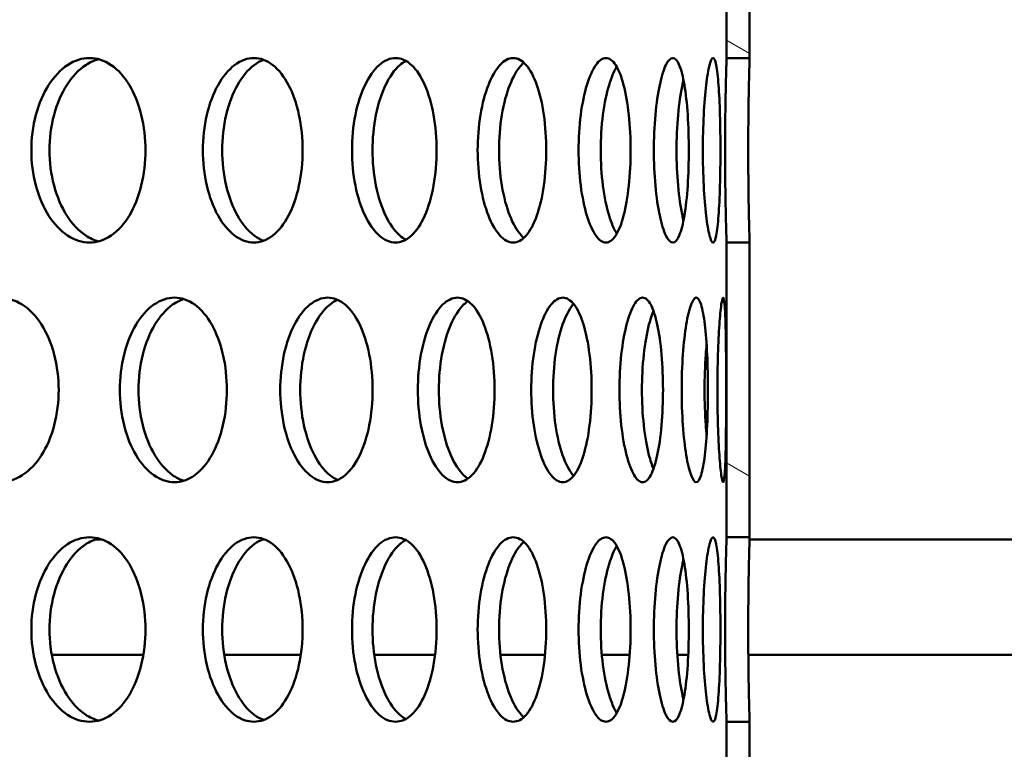
# Model space of a CAD drawing. Units: millimetres. Extents: x 0 to 15203, y -319 to 4205.
# Drawn here: x 1415 to 1458, y 2966 to 2997 of the extents above; entities that cross this region are included whole.
import ezdxf

# ---------------------------------------------------------------- set-up
doc = ezdxf.new("R2010")
doc.units = ezdxf.units.MM
doc.header["$LTSCALE"] = 5
doc.layers.add('Schraffur (ISO)', color=7, linetype='Continuous', lineweight=18)
doc.layers.add('Sichtbar (ISO)', color=7, linetype='Continuous', lineweight=50)
pattern_1 = [(150.00025, (0, 0), (-7.93744, -13.74819), [])]

msp = doc.modelspace()

# ---------------------------------------------------------------- hatches: boundary and pattern name
at = {"layer": 'Schraffur (ISO)'}
h = msp.add_hatch(dxfattribs=at)
h.set_pattern_fill('ANSI31', color=256, scale=127, angle=105.0002, style=0)
h.set_pattern_definition(pattern_1)
h.paths.add_polyline_path([(1447.125, 2995.476), (1447.125, 3008.256), (1446.125, 3008.256), (1446.125, 2995.476)])
h = msp.add_hatch(dxfattribs=at)
h.set_pattern_fill('ANSI31', color=256, scale=127, angle=105.0002, style=0)
h.set_pattern_definition(pattern_1)
h.paths.add_polyline_path([(1447.125, 2974.696), (1447.125, 2987.476), (1446.125, 2987.476), (1446.125, 2974.696)])
h = msp.add_hatch(dxfattribs=at)
h.set_pattern_fill('ANSI33', color=256, scale=635, style=0)
h.set_pattern_definition([(45, (0, 0), (-112.253, 112.253), []), (45, (112.25, 0), (-112.253, 112.253), [79.375, -39.6875])])
edge = h.paths.add_edge_path()
edge.add_ellipse((809.625, 2508.382), major_axis=(-10.607, -10.607), ratio=1, start_angle=270, end_angle=315)
edge.add_line((794.625, 2508.382), (794.625, 2424.596))
edge.add_line((794.625, 2424.596), (1839.625, 2424.596))
edge.add_line((1839.625, 2424.596), (1839.625, 2508.382))
edge.add_ellipse((1824.625, 2508.382), major_axis=(0, 15), ratio=1, start_angle=270, end_angle=315)
edge.add_line((1835.232, 2518.989), (1826.942, 2527.278))
edge.add_ellipse((1837.549, 2537.885), major_axis=(-10.607, 10.607), ratio=1, start_angle=46.0512, end_angle=90, ccw=False)
edge.add_line((1822.551, 2537.61), (1814.809, 2959.597))
edge.add_line((1814.809, 2959.597), (1804.625, 2969.596))
edge.add_line((1804.625, 2969.596), (1729.625, 2969.596))
edge.add_line((1729.625, 2969.596), (1707.125, 2969.596))
edge.add_line((1707.125, 2969.596), (1697.564, 2544.146))
edge.add_ellipse((1677.57, 2544.596), major_axis=(19.995, -0.449), ratio=1, start_angle=271.2873, end_angle=360, ccw=False)
edge.add_line((1677.57, 2524.596), (956.681, 2524.596))
edge.add_ellipse((956.681, 2544.596), major_axis=(-20, 0), ratio=1, start_angle=1.2873, end_angle=90, ccw=False)
edge.add_line((936.686, 2544.146), (927.125, 2969.596))
edge.add_line((927.125, 2969.596), (904.625, 2969.596))
edge.add_line((904.625, 2969.596), (829.625, 2969.596))
edge.add_line((829.625, 2969.596), (819.442, 2959.597))
edge.add_line((819.442, 2959.597), (811.699, 2537.61))
edge.add_ellipse((796.701, 2537.885), major_axis=(-0.275, -14.997), ratio=1, start_angle=46.0512, end_angle=90, ccw=False)
edge.add_line((807.308, 2527.278), (799.019, 2518.989))
h = msp.add_hatch(dxfattribs=at)
h.set_pattern_fill('ANSI31', color=256, scale=127, angle=105.0002, style=0)
h.set_pattern_definition(pattern_1)
h.paths.add_polyline_path([(1447.125, 2953.916), (1447.125, 2966.696), (1446.125, 2966.696), (1446.125, 2953.916)])

# ---------------------------------------------------------------- linework, layer by layer
at = {"layer": 'Sichtbar (ISO)'}
for p, q in [((1446.125, 3008.256), (1446.125, 2995.476)), ((1447.125, 2995.476), (1447.125, 3008.256)), ((1446.125, 2995.476), (1447.125, 2995.476)), ((1447.125, 2987.476), (1446.125, 2987.476)), ((1446.125, 2987.476), (1446.125, 2974.696)), ((1447.125, 2974.696), (1447.125, 2987.476)), ((1446.125, 2974.696), (1447.125, 2974.696)), ((1419.073, 2974.596), (1418.76, 2974.596)), ((1426.125, 2974.596), (1426.005, 2974.596)), ((1462.125, 2974.596), (1447.122, 2974.596)), ((1420.858, 2969.596), (1416.89, 2969.596)), ((1416.89, 2969.596), (1420.858, 2969.596)), ((1427.678, 2969.596), (1424.361, 2969.596)), ((1424.361, 2969.596), (1427.678, 2969.596)), ((1433.496, 2969.596), (1430.861, 2969.596)), ((1430.861, 2969.596), (1433.496, 2969.596)), ((1438.261, 2969.596), (1436.331, 2969.596)), ((1436.331, 2969.596), (1438.261, 2969.596)), ((1441.928, 2969.596), (1440.721, 2969.596)), ((1440.721, 2969.596), (1441.928, 2969.596)), ((1444.465, 2969.596), (1443.992, 2969.596)), ((1443.992, 2969.596), (1444.465, 2969.596)), ((1687.13, 2969.596), (1447.068, 2969.596)), ((1447.068, 2969.596), (1687.13, 2969.596)), ((1447.125, 2966.696), (1446.125, 2966.696)), ((1446.125, 2966.696), (1446.125, 2953.916)), ((1447.125, 2953.916), (1447.125, 2966.696))]:
    msp.add_line(p, q, dxfattribs=at)
for points, knots in [([(1416.005, 2991.476), (1416.005, 2991.978), (1416.069, 2992.514), (1416.331, 2993.499), (1416.528, 2993.949), (1416.979, 2994.659), (1417.263, 2994.967), (1417.882, 2995.375), (1418.215, 2995.476), (1418.836, 2995.476), (1419.165, 2995.375), (1419.765, 2994.967), (1420.037, 2994.659), (1420.463, 2993.949), (1420.647, 2993.499), (1420.89, 2992.514), (1420.95, 2991.978), (1420.95, 2990.973), (1420.89, 2990.438), (1420.647, 2989.452), (1420.463, 2989.002), (1420.037, 2988.292), (1419.765, 2987.984), (1419.165, 2987.576), (1418.836, 2987.476), (1418.215, 2987.476), (1417.882, 2987.576), (1417.263, 2987.984), (1416.979, 2988.292), (1416.528, 2989.002), (1416.331, 2989.452), (1416.069, 2990.438), (1416.005, 2990.973), (1416.005, 2991.476)], [0, 0, 0, 0, 0.150685, 0.150685, 0.30137, 0.30137, 0.452055, 0.452055, 0.60274, 0.60274, 0.753425, 0.753425, 0.90411, 0.90411, 1.054795, 1.054795, 1.20548, 1.20548, 1.356165, 1.356165, 1.50685, 1.50685, 1.657535, 1.657535, 1.80822, 1.80822, 1.958905, 1.958905, 2.109591, 2.109591, 2.260276, 2.260276, 2.410961, 2.410961, 2.410961, 2.410961]), ([(1418.918, 2995.424), (1418.729, 2995.375), (1418.54, 2995.291), (1418.05, 2994.967), (1417.765, 2994.659), (1417.314, 2993.949), (1417.117, 2993.499), (1416.856, 2992.514), (1416.791, 2991.978), (1416.791, 2991.476)], [1.8706051, 1.8706051, 1.8706051, 1.8706051, 1.9589034, 1.9589034, 2.1095883, 2.1095883, 2.2602732, 2.2602732, 2.410958, 2.410958, 2.410958, 2.410958]), ([(1423.432, 2991.476), (1423.432, 2991.978), (1423.489, 2992.514), (1423.72, 2993.499), (1423.893, 2993.949), (1424.29, 2994.659), (1424.54, 2994.967), (1425.083, 2995.375), (1425.375, 2995.476), (1425.918, 2995.476), (1426.205, 2995.375), (1426.728, 2994.967), (1426.964, 2994.659), (1427.335, 2993.949), (1427.495, 2993.499), (1427.706, 2992.514), (1427.757, 2991.978), (1427.757, 2990.973), (1427.706, 2990.438), (1427.495, 2989.452), (1427.335, 2989.002), (1426.964, 2988.292), (1426.728, 2987.984), (1426.205, 2987.576), (1425.918, 2987.476), (1425.375, 2987.476), (1425.083, 2987.576), (1424.54, 2987.984), (1424.29, 2988.292), (1423.893, 2989.002), (1423.72, 2989.452), (1423.489, 2990.438), (1423.432, 2990.973), (1423.432, 2991.476)], [0, 0, 0, 0, 0.150685, 0.150685, 0.30137, 0.30137, 0.452055, 0.452055, 0.60274, 0.60274, 0.753425, 0.753425, 0.90411, 0.90411, 1.054795, 1.054795, 1.20548, 1.20548, 1.356165, 1.356165, 1.50685, 1.50685, 1.657535, 1.657535, 1.80822, 1.80822, 1.958905, 1.958905, 2.109591, 2.109591, 2.260276, 2.260276, 2.410961, 2.410961, 2.410961, 2.410961]), ([(1426.066, 2995.398), (1425.926, 2995.347), (1425.787, 2995.272), (1425.382, 2994.967), (1425.132, 2994.659), (1424.735, 2993.949), (1424.561, 2993.499), (1424.331, 2992.514), (1424.274, 2991.978), (1424.274, 2991.476)], [1.8844221, 1.8844221, 1.8844221, 1.8844221, 1.9589034, 1.9589034, 2.1095883, 2.1095883, 2.2602732, 2.2602732, 2.410958, 2.410958, 2.410958, 2.410958]), ([(1429.897, 2991.476), (1429.897, 2991.978), (1429.946, 2992.514), (1430.143, 2993.499), (1430.292, 2993.949), (1430.631, 2994.659), (1430.844, 2994.967), (1431.306, 2995.375), (1431.555, 2995.476), (1432.015, 2995.476), (1432.258, 2995.375), (1432.699, 2994.967), (1432.898, 2994.659), (1433.209, 2993.949), (1433.343, 2993.499), (1433.52, 2992.514), (1433.563, 2991.978), (1433.563, 2990.973), (1433.52, 2990.438), (1433.343, 2989.452), (1433.209, 2989.002), (1432.898, 2988.292), (1432.699, 2987.984), (1432.258, 2987.576), (1432.015, 2987.476), (1431.555, 2987.476), (1431.306, 2987.576), (1430.844, 2987.984), (1430.631, 2988.292), (1430.292, 2989.002), (1430.143, 2989.452), (1429.946, 2990.438), (1429.897, 2990.973), (1429.897, 2991.476)], [0, 0, 0, 0, 0.150685, 0.150685, 0.30137, 0.30137, 0.452055, 0.452055, 0.60274, 0.60274, 0.753425, 0.753425, 0.90411, 0.90411, 1.054795, 1.054795, 1.20548, 1.20548, 1.356165, 1.356165, 1.50685, 1.50685, 1.657535, 1.657535, 1.80822, 1.80822, 1.958905, 1.958905, 2.109591, 2.109591, 2.260276, 2.260276, 2.410961, 2.410961, 2.410961, 2.410961]), ([(1432.226, 2995.355), (1432.138, 2995.308), (1432.05, 2995.247), (1431.733, 2994.967), (1431.52, 2994.659), (1431.181, 2993.949), (1431.032, 2993.499), (1430.835, 2992.514), (1430.786, 2991.978), (1430.786, 2991.476)], [1.9031137, 1.9031137, 1.9031137, 1.9031137, 1.9589034, 1.9589034, 2.1095883, 2.1095883, 2.2602732, 2.2602732, 2.410958, 2.410958, 2.410958, 2.410958]), ([(1435.34, 2991.476), (1435.34, 2991.978), (1435.381, 2992.514), (1435.543, 2993.499), (1435.665, 2993.949), (1435.944, 2994.659), (1436.119, 2994.967), (1436.496, 2995.375), (1436.698, 2995.476), (1437.071, 2995.476), (1437.267, 2995.375), (1437.623, 2994.967), (1437.782, 2994.659), (1438.032, 2993.949), (1438.138, 2993.499), (1438.279, 2992.514), (1438.314, 2991.978), (1438.314, 2990.973), (1438.279, 2990.438), (1438.138, 2989.452), (1438.032, 2989.002), (1437.782, 2988.292), (1437.623, 2987.984), (1437.267, 2987.576), (1437.071, 2987.476), (1436.698, 2987.476), (1436.496, 2987.576), (1436.119, 2987.984), (1435.944, 2988.292), (1435.665, 2989.002), (1435.543, 2989.452), (1435.381, 2990.438), (1435.34, 2990.973), (1435.34, 2991.476)], [0, 0, 0, 0, 0.150685, 0.150685, 0.30137, 0.30137, 0.452055, 0.452055, 0.60274, 0.60274, 0.753425, 0.753425, 0.90411, 0.90411, 1.054795, 1.054795, 1.20548, 1.20548, 1.356165, 1.356165, 1.50685, 1.50685, 1.657535, 1.657535, 1.80822, 1.80822, 1.958905, 1.958905, 2.109591, 2.109591, 2.260276, 2.260276, 2.410961, 2.410961, 2.410961, 2.410961]), ([(1437.343, 2995.275), (1437.307, 2995.244), (1437.271, 2995.209), (1437.047, 2994.967), (1436.872, 2994.659), (1436.594, 2993.949), (1436.472, 2993.499), (1436.309, 2992.514), (1436.269, 2991.978), (1436.269, 2991.476)], [1.9305806, 1.9305806, 1.9305806, 1.9305806, 1.9589034, 1.9589034, 2.1095883, 2.1095883, 2.2602732, 2.2602732, 2.410958, 2.410958, 2.410958, 2.410958]), ([(1439.713, 2991.476), (1439.713, 2991.978), (1439.745, 2992.514), (1439.871, 2993.499), (1439.966, 2993.949), (1440.181, 2994.659), (1440.315, 2994.967), (1440.604, 2995.375), (1440.758, 2995.476), (1441.041, 2995.476), (1441.189, 2995.375), (1441.455, 2994.967), (1441.574, 2994.659), (1441.759, 2993.949), (1441.838, 2993.499), (1441.942, 2992.514), (1441.967, 2991.978), (1441.967, 2990.973), (1441.942, 2990.438), (1441.838, 2989.452), (1441.759, 2989.002), (1441.574, 2988.292), (1441.455, 2987.984), (1441.189, 2987.576), (1441.041, 2987.476), (1440.758, 2987.476), (1440.604, 2987.576), (1440.315, 2987.984), (1440.181, 2988.292), (1439.966, 2989.002), (1439.871, 2989.452), (1439.745, 2990.438), (1439.713, 2990.973), (1439.713, 2991.476)], [0, 0, 0, 0, 0.150685, 0.150685, 0.30137, 0.30137, 0.452055, 0.452055, 0.60274, 0.60274, 0.753425, 0.753425, 0.90411, 0.90411, 1.054795, 1.054795, 1.20548, 1.20548, 1.356165, 1.356165, 1.50685, 1.50685, 1.657535, 1.657535, 1.80822, 1.80822, 1.958905, 1.958905, 2.109591, 2.109591, 2.260276, 2.260276, 2.410961, 2.410961, 2.410961, 2.410961]), ([(1442.976, 2991.476), (1442.976, 2991.978), (1442.998, 2992.514), (1443.087, 2993.499), (1443.153, 2993.949), (1443.303, 2994.659), (1443.396, 2994.967), (1443.594, 2995.375), (1443.699, 2995.476), (1443.889, 2995.476), (1443.987, 2995.375), (1444.162, 2994.967), (1444.239, 2994.659), (1444.358, 2993.949), (1444.408, 2993.499), (1444.474, 2992.514), (1444.49, 2991.978), (1444.49, 2990.973), (1444.474, 2990.438), (1444.408, 2989.452), (1444.358, 2989.002), (1444.239, 2988.292), (1444.162, 2987.984), (1443.987, 2987.576), (1443.889, 2987.476), (1443.699, 2987.476), (1443.594, 2987.576), (1443.396, 2987.984), (1443.303, 2988.292), (1443.153, 2989.002), (1443.087, 2989.452), (1442.998, 2990.438), (1442.976, 2990.973), (1442.976, 2991.476)], [0, 0, 0, 0, 0.150685, 0.150685, 0.30137, 0.30137, 0.452055, 0.452055, 0.60274, 0.60274, 0.753425, 0.753425, 0.90411, 0.90411, 1.054795, 1.054795, 1.20548, 1.20548, 1.356165, 1.356165, 1.50685, 1.50685, 1.657535, 1.657535, 1.80822, 1.80822, 1.958905, 1.958905, 2.109591, 2.109591, 2.260276, 2.260276, 2.410961, 2.410961, 2.410961, 2.410961]), ([(1445.099, 2991.476), (1445.099, 2991.978), (1445.112, 2992.514), (1445.162, 2993.499), (1445.2, 2993.949), (1445.283, 2994.659), (1445.334, 2994.967), (1445.439, 2995.375), (1445.493, 2995.476), (1445.589, 2995.476), (1445.636, 2995.375), (1445.718, 2994.967), (1445.753, 2994.659), (1445.805, 2993.949), (1445.826, 2993.499), (1445.853, 2992.514), (1445.859, 2991.978), (1445.859, 2990.973), (1445.853, 2990.438), (1445.826, 2989.452), (1445.805, 2989.002), (1445.753, 2988.292), (1445.718, 2987.984), (1445.636, 2987.576), (1445.589, 2987.476), (1445.493, 2987.476), (1445.439, 2987.576), (1445.334, 2987.984), (1445.283, 2988.292), (1445.2, 2989.002), (1445.162, 2989.452), (1445.112, 2990.438), (1445.099, 2990.973), (1445.099, 2991.476)], [0, 0, 0, 0, 0.150685, 0.150685, 0.30137, 0.30137, 0.452055, 0.452055, 0.60274, 0.60274, 0.753425, 0.753425, 0.90411, 0.90411, 1.054795, 1.054795, 1.20548, 1.20548, 1.356165, 1.356165, 1.50685, 1.50685, 1.657535, 1.657535, 1.80822, 1.80822, 1.958905, 1.958905, 2.109591, 2.109591, 2.260276, 2.260276, 2.410961, 2.410961, 2.410961, 2.410961]), ([(1446.063, 2991.476), (1446.063, 2991.978), (1446.066, 2992.514), (1446.078, 2993.499), (1446.086, 2993.949), (1446.102, 2994.659), (1446.11, 2994.967), (1446.122, 2995.375), (1446.125, 2995.476), (1446.125, 2995.476)], [0, 0, 0, 0, 0.150685, 0.150685, 0.3013701, 0.3013701, 0.4520551, 0.4520551, 0.6027401, 0.6027401, 0.6027401, 0.6027401]), ([(1447.125, 2995.476), (1447.125, 2995.476), (1447.122, 2995.375), (1447.11, 2994.967), (1447.102, 2994.659), (1447.087, 2993.949), (1447.078, 2993.499), (1447.067, 2992.514), (1447.064, 2991.978), (1447.064, 2991.476)], [1.8082185, 1.8082185, 1.8082185, 1.8082185, 1.9589034, 1.9589034, 2.1095883, 2.1095883, 2.2602732, 2.2602732, 2.410958, 2.410958, 2.410958, 2.410958]), ([(1441.369, 2995.095), (1441.244, 2994.894), (1441.128, 2994.617), (1440.925, 2993.949), (1440.831, 2993.499), (1440.705, 2992.514), (1440.673, 2991.978), (1440.673, 2991.476)], [1.9766405, 1.9766405, 1.9766405, 1.9766405, 2.1095883, 2.1095883, 2.2602732, 2.2602732, 2.410958, 2.410958, 2.410958, 2.410958]), ([(1444.259, 2994.519), (1444.242, 2994.45), (1444.226, 2994.378), (1444.136, 2993.949), (1444.069, 2993.499), (1443.981, 2992.514), (1443.958, 2991.978), (1443.958, 2991.476)], [2.0781757, 2.0781757, 2.0781757, 2.0781757, 2.1095883, 2.1095883, 2.2602732, 2.2602732, 2.410958, 2.410958, 2.410958, 2.410958]), ([(1416.791, 2991.476), (1416.791, 2990.973), (1416.856, 2990.438), (1417.117, 2989.452), (1417.314, 2989.002), (1417.765, 2988.292), (1418.05, 2987.984), (1418.54, 2987.66), (1418.729, 2987.576), (1418.918, 2987.527)], [0, 0, 0, 0, 0.1506849, 0.1506849, 0.3013698, 0.3013698, 0.4520546, 0.4520546, 0.5403529, 0.5403529, 0.5403529, 0.5403529]), ([(1424.274, 2991.476), (1424.274, 2990.973), (1424.331, 2990.438), (1424.561, 2989.452), (1424.735, 2989.002), (1425.132, 2988.292), (1425.382, 2987.984), (1425.787, 2987.679), (1425.926, 2987.604), (1426.066, 2987.553)], [0, 0, 0, 0, 0.1506849, 0.1506849, 0.3013698, 0.3013698, 0.4520546, 0.4520546, 0.5265359, 0.5265359, 0.5265359, 0.5265359]), ([(1430.786, 2991.476), (1430.786, 2990.973), (1430.835, 2990.438), (1431.032, 2989.452), (1431.181, 2989.002), (1431.52, 2988.292), (1431.733, 2987.984), (1432.05, 2987.704), (1432.138, 2987.643), (1432.226, 2987.596)], [0, 0, 0, 0, 0.1506849, 0.1506849, 0.3013698, 0.3013698, 0.4520546, 0.4520546, 0.5078444, 0.5078444, 0.5078444, 0.5078444]), ([(1436.269, 2991.476), (1436.269, 2990.973), (1436.309, 2990.438), (1436.472, 2989.452), (1436.594, 2989.002), (1436.872, 2988.292), (1437.047, 2987.984), (1437.271, 2987.742), (1437.307, 2987.707), (1437.343, 2987.676)], [0, 0, 0, 0, 0.1506849, 0.1506849, 0.3013698, 0.3013698, 0.4520546, 0.4520546, 0.4803774, 0.4803774, 0.4803774, 0.4803774]), ([(1440.673, 2991.476), (1440.673, 2990.973), (1440.705, 2990.438), (1440.831, 2989.452), (1440.925, 2989.002), (1441.128, 2988.334), (1441.244, 2988.057), (1441.369, 2987.856)], [0, 0, 0, 0, 0.1506849, 0.1506849, 0.3013698, 0.3013698, 0.4343175, 0.4343175, 0.4343175, 0.4343175]), ([(1443.958, 2991.476), (1443.958, 2990.973), (1443.981, 2990.438), (1444.069, 2989.452), (1444.136, 2989.002), (1444.226, 2988.573), (1444.242, 2988.501), (1444.259, 2988.432)], [0, 0, 0, 0, 0.1506849, 0.1506849, 0.3013698, 0.3013698, 0.3327824, 0.3327824, 0.3327824, 0.3327824]), ([(1446.125, 2987.476), (1446.125, 2987.476), (1446.122, 2987.576), (1446.11, 2987.984), (1446.102, 2988.292), (1446.086, 2989.002), (1446.078, 2989.452), (1446.066, 2990.438), (1446.063, 2990.973), (1446.063, 2991.476)], [1.8082204, 1.8082204, 1.8082204, 1.8082204, 1.9589055, 1.9589055, 2.1095905, 2.1095905, 2.2602755, 2.2602755, 2.4109606, 2.4109606, 2.4109606, 2.4109606]), ([(1447.064, 2991.476), (1447.064, 2990.973), (1447.067, 2990.438), (1447.078, 2989.452), (1447.087, 2989.002), (1447.102, 2988.292), (1447.11, 2987.984), (1447.122, 2987.576), (1447.125, 2987.476), (1447.125, 2987.476)], [0, 0, 0, 0, 0.1506849, 0.1506849, 0.3013698, 0.3013698, 0.4520546, 0.4520546, 0.6027395, 0.6027395, 0.6027395, 0.6027395]), ([(1411.951, 2981.086), (1411.951, 2981.588), (1412.019, 2982.124), (1412.295, 2983.109), (1412.503, 2983.559), (1412.98, 2984.269), (1413.28, 2984.577), (1413.935, 2984.985), (1414.288, 2985.086), (1414.946, 2985.086), (1415.294, 2984.985), (1415.931, 2984.577), (1416.219, 2984.269), (1416.672, 2983.559), (1416.868, 2983.109), (1417.126, 2982.124), (1417.189, 2981.588), (1417.189, 2980.583), (1417.126, 2980.048), (1416.868, 2979.062), (1416.672, 2978.612), (1416.219, 2977.902), (1415.931, 2977.594), (1415.294, 2977.186), (1414.946, 2977.086), (1414.288, 2977.086), (1413.935, 2977.186), (1413.28, 2977.594), (1412.98, 2977.902), (1412.503, 2978.612), (1412.295, 2979.062), (1412.019, 2980.048), (1411.951, 2980.583), (1411.951, 2981.086)], [0, 0, 0, 0, 0.150685, 0.150685, 0.30137, 0.30137, 0.452055, 0.452055, 0.60274, 0.60274, 0.753425, 0.753425, 0.90411, 0.90411, 1.054795, 1.054795, 1.20548, 1.20548, 1.356165, 1.356165, 1.50685, 1.50685, 1.657535, 1.657535, 1.80822, 1.80822, 1.958905, 1.958905, 2.109591, 2.109591, 2.260276, 2.260276, 2.410961, 2.410961, 2.410961, 2.410961]), ([(1419.835, 2981.086), (1419.835, 2981.588), (1419.896, 2982.124), (1420.142, 2983.109), (1420.327, 2983.559), (1420.752, 2984.269), (1421.02, 2984.577), (1421.601, 2984.985), (1421.914, 2985.086), (1422.497, 2985.086), (1422.805, 2984.985), (1423.367, 2984.577), (1423.621, 2984.269), (1424.02, 2983.559), (1424.192, 2983.109), (1424.42, 2982.124), (1424.475, 2981.588), (1424.475, 2980.583), (1424.42, 2980.048), (1424.192, 2979.062), (1424.02, 2978.612), (1423.621, 2977.902), (1423.367, 2977.594), (1422.805, 2977.186), (1422.497, 2977.086), (1421.914, 2977.086), (1421.601, 2977.186), (1421.02, 2977.594), (1420.752, 2977.902), (1420.327, 2978.612), (1420.142, 2979.062), (1419.896, 2980.048), (1419.835, 2980.583), (1419.835, 2981.086)], [0, 0, 0, 0, 0.150685, 0.150685, 0.30137, 0.30137, 0.452055, 0.452055, 0.60274, 0.60274, 0.753425, 0.753425, 0.90411, 0.90411, 1.054795, 1.054795, 1.20548, 1.20548, 1.356165, 1.356165, 1.50685, 1.50685, 1.657535, 1.657535, 1.80822, 1.80822, 1.958905, 1.958905, 2.109591, 2.109591, 2.260276, 2.260276, 2.410961, 2.410961, 2.410961, 2.410961]), ([(1422.611, 2985.022), (1422.447, 2984.972), (1422.283, 2984.892), (1421.834, 2984.577), (1421.567, 2984.269), (1421.142, 2983.559), (1420.957, 2983.109), (1420.71, 2982.124), (1420.65, 2981.588), (1420.65, 2981.086)], [1.8770502, 1.8770502, 1.8770502, 1.8770502, 1.9589034, 1.9589034, 2.1095883, 2.1095883, 2.2602732, 2.2602732, 2.410958, 2.410958, 2.410958, 2.410958]), ([(1426.789, 2981.086), (1426.789, 2981.588), (1426.842, 2982.124), (1427.056, 2983.109), (1427.217, 2983.559), (1427.586, 2984.269), (1427.818, 2984.577), (1428.321, 2984.985), (1428.591, 2985.086), (1429.094, 2985.086), (1429.359, 2984.985), (1429.841, 2984.577), (1430.059, 2984.269), (1430.401, 2983.559), (1430.547, 2983.109), (1430.741, 2982.124), (1430.789, 2981.588), (1430.789, 2980.583), (1430.741, 2980.048), (1430.547, 2979.062), (1430.401, 2978.612), (1430.059, 2977.902), (1429.841, 2977.594), (1429.359, 2977.186), (1429.094, 2977.086), (1428.591, 2977.086), (1428.321, 2977.186), (1427.818, 2977.594), (1427.586, 2977.902), (1427.217, 2978.612), (1427.056, 2979.062), (1426.842, 2980.048), (1426.789, 2980.583), (1426.789, 2981.086)], [0, 0, 0, 0, 0.150685, 0.150685, 0.30137, 0.30137, 0.452055, 0.452055, 0.60274, 0.60274, 0.753425, 0.753425, 0.90411, 0.90411, 1.054795, 1.054795, 1.20548, 1.20548, 1.356165, 1.356165, 1.50685, 1.50685, 1.657535, 1.657535, 1.80822, 1.80822, 1.958905, 1.958905, 2.109591, 2.109591, 2.260276, 2.260276, 2.410961, 2.410961, 2.410961, 2.410961]), ([(1429.273, 2984.99), (1429.159, 2984.94), (1429.045, 2984.87), (1428.684, 2984.577), (1428.452, 2984.269), (1428.083, 2983.559), (1427.922, 2983.109), (1427.708, 2982.124), (1427.655, 2981.588), (1427.655, 2981.086)], [1.892985, 1.892985, 1.892985, 1.892985, 1.9589034, 1.9589034, 2.1095883, 2.1095883, 2.2602732, 2.2602732, 2.410958, 2.410958, 2.410958, 2.410958]), ([(1432.75, 2981.086), (1432.75, 2981.588), (1432.794, 2982.124), (1432.974, 2983.109), (1433.11, 2983.559), (1433.419, 2984.269), (1433.613, 2984.577), (1434.034, 2984.985), (1434.259, 2985.086), (1434.676, 2985.086), (1434.896, 2984.985), (1435.295, 2984.577), (1435.474, 2984.269), (1435.755, 2983.559), (1435.875, 2983.109), (1436.034, 2982.124), (1436.073, 2981.588), (1436.073, 2980.583), (1436.034, 2980.048), (1435.875, 2979.062), (1435.755, 2978.612), (1435.474, 2977.902), (1435.295, 2977.594), (1434.896, 2977.186), (1434.676, 2977.086), (1434.259, 2977.086), (1434.034, 2977.186), (1433.613, 2977.594), (1433.419, 2977.902), (1433.11, 2978.612), (1432.974, 2979.062), (1432.794, 2980.048), (1432.75, 2980.583), (1432.75, 2981.086)], [0, 0, 0, 0, 0.150685, 0.150685, 0.30137, 0.30137, 0.452055, 0.452055, 0.60274, 0.60274, 0.753425, 0.753425, 0.90411, 0.90411, 1.054795, 1.054795, 1.20548, 1.20548, 1.356165, 1.356165, 1.50685, 1.50685, 1.657535, 1.657535, 1.80822, 1.80822, 1.958905, 1.958905, 2.109591, 2.109591, 2.260276, 2.260276, 2.410961, 2.410961, 2.410961, 2.410961]), ([(1434.918, 2984.932), (1434.856, 2984.89), (1434.794, 2984.84), (1434.523, 2984.577), (1434.329, 2984.269), (1434.02, 2983.559), (1433.884, 2983.109), (1433.704, 2982.124), (1433.66, 2981.588), (1433.66, 2981.086)], [1.9153609, 1.9153609, 1.9153609, 1.9153609, 1.9589034, 1.9589034, 2.1095883, 2.1095883, 2.2602732, 2.2602732, 2.410958, 2.410958, 2.410958, 2.410958]), ([(1437.663, 2981.086), (1437.663, 2981.588), (1437.699, 2982.124), (1437.844, 2983.109), (1437.952, 2983.559), (1438.199, 2984.269), (1438.354, 2984.577), (1438.688, 2984.985), (1438.866, 2985.086), (1439.195, 2985.086), (1439.367, 2984.985), (1439.678, 2984.577), (1439.817, 2984.269), (1440.035, 2983.559), (1440.128, 2983.109), (1440.25, 2982.124), (1440.28, 2981.588), (1440.28, 2980.583), (1440.25, 2980.048), (1440.128, 2979.062), (1440.035, 2978.612), (1439.817, 2977.902), (1439.678, 2977.594), (1439.367, 2977.186), (1439.195, 2977.086), (1438.866, 2977.086), (1438.688, 2977.186), (1438.354, 2977.594), (1438.199, 2977.902), (1437.952, 2978.612), (1437.844, 2979.062), (1437.699, 2980.048), (1437.663, 2980.583), (1437.663, 2981.086)], [0, 0, 0, 0, 0.150685, 0.150685, 0.30137, 0.30137, 0.452055, 0.452055, 0.60274, 0.60274, 0.753425, 0.753425, 0.90411, 0.90411, 1.054795, 1.054795, 1.20548, 1.20548, 1.356165, 1.356165, 1.50685, 1.50685, 1.657535, 1.657535, 1.80822, 1.80822, 1.958905, 1.958905, 2.109591, 2.109591, 2.260276, 2.260276, 2.410961, 2.410961, 2.410961, 2.410961]), ([(1441.486, 2981.086), (1441.486, 2981.588), (1441.512, 2982.124), (1441.62, 2983.109), (1441.701, 2983.559), (1441.883, 2984.269), (1441.997, 2984.577), (1442.241, 2984.985), (1442.37, 2985.086), (1442.607, 2985.086), (1442.73, 2984.985), (1442.951, 2984.577), (1443.049, 2984.269), (1443.202, 2983.559), (1443.266, 2983.109), (1443.351, 2982.124), (1443.372, 2981.588), (1443.372, 2980.583), (1443.351, 2980.048), (1443.266, 2979.062), (1443.202, 2978.612), (1443.049, 2977.902), (1442.951, 2977.594), (1442.73, 2977.186), (1442.607, 2977.086), (1442.37, 2977.086), (1442.241, 2977.186), (1441.997, 2977.594), (1441.883, 2977.902), (1441.701, 2978.612), (1441.62, 2979.062), (1441.512, 2980.048), (1441.486, 2980.583), (1441.486, 2981.086)], [0, 0, 0, 0, 0.150685, 0.150685, 0.30137, 0.30137, 0.452055, 0.452055, 0.60274, 0.60274, 0.753425, 0.753425, 0.90411, 0.90411, 1.054795, 1.054795, 1.20548, 1.20548, 1.356165, 1.356165, 1.50685, 1.50685, 1.657535, 1.657535, 1.80822, 1.80822, 1.958905, 1.958905, 2.109591, 2.109591, 2.260276, 2.260276, 2.410961, 2.410961, 2.410961, 2.410961]), ([(1444.181, 2981.086), (1444.181, 2981.588), (1444.199, 2982.124), (1444.269, 2983.109), (1444.321, 2983.559), (1444.437, 2984.269), (1444.509, 2984.577), (1444.661, 2984.985), (1444.741, 2985.086), (1444.884, 2985.086), (1444.957, 2984.985), (1445.085, 2984.577), (1445.141, 2984.269), (1445.227, 2983.559), (1445.262, 2983.109), (1445.309, 2982.124), (1445.32, 2981.588), (1445.32, 2980.583), (1445.309, 2980.048), (1445.262, 2979.062), (1445.227, 2978.612), (1445.141, 2977.902), (1445.085, 2977.594), (1444.957, 2977.186), (1444.884, 2977.086), (1444.741, 2977.086), (1444.661, 2977.186), (1444.509, 2977.594), (1444.437, 2977.902), (1444.321, 2978.612), (1444.269, 2979.062), (1444.199, 2980.048), (1444.181, 2980.583), (1444.181, 2981.086)], [0, 0, 0, 0, 0.150685, 0.150685, 0.30137, 0.30137, 0.452055, 0.452055, 0.60274, 0.60274, 0.753425, 0.753425, 0.90411, 0.90411, 1.054795, 1.054795, 1.20548, 1.20548, 1.356165, 1.356165, 1.50685, 1.50685, 1.657535, 1.657535, 1.80822, 1.80822, 1.958905, 1.958905, 2.109591, 2.109591, 2.260276, 2.260276, 2.410961, 2.410961, 2.410961, 2.410961]), ([(1445.727, 2981.086), (1445.727, 2981.588), (1445.735, 2982.124), (1445.766, 2983.109), (1445.789, 2983.559), (1445.838, 2984.269), (1445.868, 2984.577), (1445.926, 2984.985), (1445.955, 2985.086), (1446.003, 2985.086), (1446.025, 2984.985), (1446.06, 2984.577), (1446.074, 2984.269), (1446.092, 2983.559), (1446.098, 2983.109), (1446.106, 2982.124), (1446.107, 2981.588), (1446.107, 2980.583), (1446.106, 2980.048), (1446.098, 2979.062), (1446.092, 2978.612), (1446.074, 2977.902), (1446.06, 2977.594), (1446.025, 2977.186), (1446.003, 2977.086), (1445.955, 2977.086), (1445.926, 2977.186), (1445.868, 2977.594), (1445.838, 2977.902), (1445.789, 2978.612), (1445.766, 2979.062), (1445.735, 2980.048), (1445.727, 2980.583), (1445.727, 2981.086)], [0, 0, 0, 0, 0.150685, 0.150685, 0.30137, 0.30137, 0.452055, 0.452055, 0.60274, 0.60274, 0.753425, 0.753425, 0.90411, 0.90411, 1.054795, 1.054795, 1.20548, 1.20548, 1.356165, 1.356165, 1.50685, 1.50685, 1.657535, 1.657535, 1.80822, 1.80822, 1.958905, 1.958905, 2.109591, 2.109591, 2.260276, 2.260276, 2.410961, 2.410961, 2.410961, 2.410961]), ([(1439.495, 2984.815), (1439.485, 2984.804), (1439.476, 2984.793), (1439.299, 2984.577), (1439.145, 2984.269), (1438.898, 2983.559), (1438.789, 2983.109), (1438.645, 2982.124), (1438.609, 2981.588), (1438.609, 2981.086)], [1.9501745, 1.9501745, 1.9501745, 1.9501745, 1.9589034, 1.9589034, 2.1095883, 2.1095883, 2.2602732, 2.2602732, 2.410958, 2.410958, 2.410958, 2.410958]), ([(1442.959, 2984.513), (1442.887, 2984.341), (1442.821, 2984.137), (1442.673, 2983.559), (1442.592, 2983.109), (1442.485, 2982.124), (1442.458, 2981.588), (1442.458, 2981.086)], [2.0150266, 2.0150266, 2.0150266, 2.0150266, 2.1095883, 2.1095883, 2.2602732, 2.2602732, 2.410958, 2.410958, 2.410958, 2.410958]), ([(1445.261, 2983.059), (1445.247, 2982.917), (1445.235, 2982.769), (1445.189, 2982.124), (1445.172, 2981.588), (1445.172, 2981.086)], [2.2136946, 2.2136946, 2.2136946, 2.2136946, 2.2602732, 2.2602732, 2.410958, 2.410958, 2.410958, 2.410958]), ([(1420.65, 2981.086), (1420.65, 2980.583), (1420.71, 2980.048), (1420.957, 2979.062), (1421.142, 2978.612), (1421.567, 2977.902), (1421.834, 2977.594), (1422.283, 2977.279), (1422.447, 2977.199), (1422.611, 2977.149)], [0, 0, 0, 0, 0.1506849, 0.1506849, 0.3013698, 0.3013698, 0.4520546, 0.4520546, 0.5339078, 0.5339078, 0.5339078, 0.5339078]), ([(1427.655, 2981.086), (1427.655, 2980.583), (1427.708, 2980.048), (1427.922, 2979.062), (1428.083, 2978.612), (1428.452, 2977.902), (1428.684, 2977.594), (1429.045, 2977.301), (1429.159, 2977.231), (1429.273, 2977.181)], [0, 0, 0, 0, 0.1506849, 0.1506849, 0.3013698, 0.3013698, 0.4520546, 0.4520546, 0.5179731, 0.5179731, 0.5179731, 0.5179731]), ([(1433.66, 2981.086), (1433.66, 2980.583), (1433.704, 2980.048), (1433.884, 2979.062), (1434.02, 2978.612), (1434.329, 2977.902), (1434.523, 2977.594), (1434.794, 2977.331), (1434.856, 2977.281), (1434.918, 2977.239)], [0, 0, 0, 0, 0.1506849, 0.1506849, 0.3013698, 0.3013698, 0.4520546, 0.4520546, 0.4955971, 0.4955971, 0.4955971, 0.4955971]), ([(1438.609, 2981.086), (1438.609, 2980.583), (1438.645, 2980.048), (1438.789, 2979.062), (1438.898, 2978.612), (1439.145, 2977.902), (1439.299, 2977.594), (1439.476, 2977.378), (1439.485, 2977.367), (1439.495, 2977.356)], [0, 0, 0, 0, 0.1506849, 0.1506849, 0.3013698, 0.3013698, 0.4520546, 0.4520546, 0.4607835, 0.4607835, 0.4607835, 0.4607835]), ([(1442.458, 2981.086), (1442.458, 2980.583), (1442.485, 2980.048), (1442.592, 2979.062), (1442.673, 2978.612), (1442.821, 2978.034), (1442.887, 2977.83), (1442.959, 2977.658)], [0, 0, 0, 0, 0.1506849, 0.1506849, 0.3013698, 0.3013698, 0.3959315, 0.3959315, 0.3959315, 0.3959315]), ([(1445.172, 2981.086), (1445.172, 2980.583), (1445.189, 2980.048), (1445.235, 2979.402), (1445.247, 2979.254), (1445.261, 2979.112)], [0, 0, 0, 0, 0.1506849, 0.1506849, 0.1972635, 0.1972635, 0.1972635, 0.1972635]), ([(1416.005, 2970.696), (1416.005, 2971.198), (1416.069, 2971.734), (1416.331, 2972.719), (1416.528, 2973.169), (1416.979, 2973.879), (1417.263, 2974.187), (1417.882, 2974.595), (1418.215, 2974.696), (1418.836, 2974.696), (1419.165, 2974.595), (1419.765, 2974.187), (1420.037, 2973.879), (1420.463, 2973.169), (1420.647, 2972.719), (1420.89, 2971.734), (1420.95, 2971.198), (1420.95, 2970.193), (1420.89, 2969.658), (1420.647, 2968.672), (1420.463, 2968.222), (1420.037, 2967.512), (1419.765, 2967.204), (1419.165, 2966.796), (1418.836, 2966.696), (1418.215, 2966.696), (1417.882, 2966.796), (1417.263, 2967.204), (1416.979, 2967.512), (1416.528, 2968.222), (1416.331, 2968.672), (1416.069, 2969.658), (1416.005, 2970.193), (1416.005, 2970.696)], [0, 0, 0, 0, 0.150685, 0.150685, 0.30137, 0.30137, 0.452055, 0.452055, 0.60274, 0.60274, 0.753425, 0.753425, 0.90411, 0.90411, 1.054795, 1.054795, 1.20548, 1.20548, 1.356165, 1.356165, 1.50685, 1.50685, 1.657535, 1.657535, 1.80822, 1.80822, 1.958905, 1.958905, 2.109591, 2.109591, 2.260276, 2.260276, 2.410961, 2.410961, 2.410961, 2.410961]), ([(1423.432, 2970.696), (1423.432, 2971.198), (1423.489, 2971.734), (1423.72, 2972.719), (1423.893, 2973.169), (1424.29, 2973.879), (1424.54, 2974.187), (1425.083, 2974.595), (1425.375, 2974.696), (1425.918, 2974.696), (1426.205, 2974.595), (1426.728, 2974.187), (1426.964, 2973.879), (1427.335, 2973.169), (1427.495, 2972.719), (1427.706, 2971.734), (1427.757, 2971.198), (1427.757, 2970.193), (1427.706, 2969.658), (1427.495, 2968.672), (1427.335, 2968.222), (1426.964, 2967.512), (1426.728, 2967.204), (1426.205, 2966.796), (1425.918, 2966.696), (1425.375, 2966.696), (1425.083, 2966.796), (1424.54, 2967.204), (1424.29, 2967.512), (1423.893, 2968.222), (1423.72, 2968.672), (1423.489, 2969.658), (1423.432, 2970.193), (1423.432, 2970.696)], [0, 0, 0, 0, 0.150685, 0.150685, 0.30137, 0.30137, 0.452055, 0.452055, 0.60274, 0.60274, 0.753425, 0.753425, 0.90411, 0.90411, 1.054795, 1.054795, 1.20548, 1.20548, 1.356165, 1.356165, 1.50685, 1.50685, 1.657535, 1.657535, 1.80822, 1.80822, 1.958905, 1.958905, 2.109591, 2.109591, 2.260276, 2.260276, 2.410961, 2.410961, 2.410961, 2.410961]), ([(1429.897, 2970.696), (1429.897, 2971.198), (1429.946, 2971.734), (1430.143, 2972.719), (1430.292, 2973.169), (1430.631, 2973.879), (1430.844, 2974.187), (1431.306, 2974.595), (1431.555, 2974.696), (1432.015, 2974.696), (1432.258, 2974.595), (1432.699, 2974.187), (1432.898, 2973.879), (1433.209, 2973.169), (1433.343, 2972.719), (1433.52, 2971.734), (1433.563, 2971.198), (1433.563, 2970.193), (1433.52, 2969.658), (1433.343, 2968.672), (1433.209, 2968.222), (1432.898, 2967.512), (1432.699, 2967.204), (1432.258, 2966.796), (1432.015, 2966.696), (1431.555, 2966.696), (1431.306, 2966.796), (1430.844, 2967.204), (1430.631, 2967.512), (1430.292, 2968.222), (1430.143, 2968.672), (1429.946, 2969.658), (1429.897, 2970.193), (1429.897, 2970.696)], [0, 0, 0, 0, 0.150685, 0.150685, 0.30137, 0.30137, 0.452055, 0.452055, 0.60274, 0.60274, 0.753425, 0.753425, 0.90411, 0.90411, 1.054795, 1.054795, 1.20548, 1.20548, 1.356165, 1.356165, 1.50685, 1.50685, 1.657535, 1.657535, 1.80822, 1.80822, 1.958905, 1.958905, 2.109591, 2.109591, 2.260276, 2.260276, 2.410961, 2.410961, 2.410961, 2.410961]), ([(1435.34, 2970.696), (1435.34, 2971.198), (1435.381, 2971.734), (1435.543, 2972.719), (1435.665, 2973.169), (1435.944, 2973.879), (1436.119, 2974.187), (1436.496, 2974.595), (1436.698, 2974.696), (1437.071, 2974.696), (1437.267, 2974.595), (1437.623, 2974.187), (1437.782, 2973.879), (1438.032, 2973.169), (1438.138, 2972.719), (1438.279, 2971.734), (1438.314, 2971.198), (1438.314, 2970.193), (1438.279, 2969.658), (1438.138, 2968.672), (1438.032, 2968.222), (1437.782, 2967.512), (1437.623, 2967.204), (1437.267, 2966.796), (1437.071, 2966.696), (1436.698, 2966.696), (1436.496, 2966.796), (1436.119, 2967.204), (1435.944, 2967.512), (1435.665, 2968.222), (1435.543, 2968.672), (1435.381, 2969.658), (1435.34, 2970.193), (1435.34, 2970.696)], [0, 0, 0, 0, 0.150685, 0.150685, 0.30137, 0.30137, 0.452055, 0.452055, 0.60274, 0.60274, 0.753425, 0.753425, 0.90411, 0.90411, 1.054795, 1.054795, 1.20548, 1.20548, 1.356165, 1.356165, 1.50685, 1.50685, 1.657535, 1.657535, 1.80822, 1.80822, 1.958905, 1.958905, 2.109591, 2.109591, 2.260276, 2.260276, 2.410961, 2.410961, 2.410961, 2.410961]), ([(1439.713, 2970.696), (1439.713, 2971.198), (1439.745, 2971.734), (1439.871, 2972.719), (1439.966, 2973.169), (1440.181, 2973.879), (1440.315, 2974.187), (1440.604, 2974.595), (1440.758, 2974.696), (1441.041, 2974.696), (1441.189, 2974.595), (1441.455, 2974.187), (1441.574, 2973.879), (1441.759, 2973.169), (1441.838, 2972.719), (1441.942, 2971.734), (1441.967, 2971.198), (1441.967, 2970.193), (1441.942, 2969.658), (1441.838, 2968.672), (1441.759, 2968.222), (1441.574, 2967.512), (1441.455, 2967.204), (1441.189, 2966.796), (1441.041, 2966.696), (1440.758, 2966.696), (1440.604, 2966.796), (1440.315, 2967.204), (1440.181, 2967.512), (1439.966, 2968.222), (1439.871, 2968.672), (1439.745, 2969.658), (1439.713, 2970.193), (1439.713, 2970.696)], [0, 0, 0, 0, 0.150685, 0.150685, 0.30137, 0.30137, 0.452055, 0.452055, 0.60274, 0.60274, 0.753425, 0.753425, 0.90411, 0.90411, 1.054795, 1.054795, 1.20548, 1.20548, 1.356165, 1.356165, 1.50685, 1.50685, 1.657535, 1.657535, 1.80822, 1.80822, 1.958905, 1.958905, 2.109591, 2.109591, 2.260276, 2.260276, 2.410961, 2.410961, 2.410961, 2.410961]), ([(1442.976, 2970.696), (1442.976, 2971.198), (1442.998, 2971.734), (1443.087, 2972.719), (1443.153, 2973.169), (1443.303, 2973.879), (1443.396, 2974.187), (1443.594, 2974.595), (1443.699, 2974.696), (1443.889, 2974.696), (1443.987, 2974.595), (1444.162, 2974.187), (1444.239, 2973.879), (1444.358, 2973.169), (1444.408, 2972.719), (1444.474, 2971.734), (1444.49, 2971.198), (1444.49, 2970.193), (1444.474, 2969.658), (1444.408, 2968.672), (1444.358, 2968.222), (1444.239, 2967.512), (1444.162, 2967.204), (1443.987, 2966.796), (1443.889, 2966.696), (1443.699, 2966.696), (1443.594, 2966.796), (1443.396, 2967.204), (1443.303, 2967.512), (1443.153, 2968.222), (1443.087, 2968.672), (1442.998, 2969.658), (1442.976, 2970.193), (1442.976, 2970.696)], [0, 0, 0, 0, 0.150685, 0.150685, 0.30137, 0.30137, 0.452055, 0.452055, 0.60274, 0.60274, 0.753425, 0.753425, 0.90411, 0.90411, 1.054795, 1.054795, 1.20548, 1.20548, 1.356165, 1.356165, 1.50685, 1.50685, 1.657535, 1.657535, 1.80822, 1.80822, 1.958905, 1.958905, 2.109591, 2.109591, 2.260276, 2.260276, 2.410961, 2.410961, 2.410961, 2.410961]), ([(1445.099, 2970.696), (1445.099, 2971.198), (1445.112, 2971.734), (1445.162, 2972.719), (1445.2, 2973.169), (1445.283, 2973.879), (1445.334, 2974.187), (1445.439, 2974.595), (1445.493, 2974.696), (1445.589, 2974.696), (1445.636, 2974.595), (1445.718, 2974.187), (1445.753, 2973.879), (1445.805, 2973.169), (1445.826, 2972.719), (1445.853, 2971.734), (1445.859, 2971.198), (1445.859, 2970.193), (1445.853, 2969.658), (1445.826, 2968.672), (1445.805, 2968.222), (1445.753, 2967.512), (1445.718, 2967.204), (1445.636, 2966.796), (1445.589, 2966.696), (1445.493, 2966.696), (1445.439, 2966.796), (1445.334, 2967.204), (1445.283, 2967.512), (1445.2, 2968.222), (1445.162, 2968.672), (1445.112, 2969.658), (1445.099, 2970.193), (1445.099, 2970.696)], [0, 0, 0, 0, 0.150685, 0.150685, 0.30137, 0.30137, 0.452055, 0.452055, 0.60274, 0.60274, 0.753425, 0.753425, 0.90411, 0.90411, 1.054795, 1.054795, 1.20548, 1.20548, 1.356165, 1.356165, 1.50685, 1.50685, 1.657535, 1.657535, 1.80822, 1.80822, 1.958905, 1.958905, 2.109591, 2.109591, 2.260276, 2.260276, 2.410961, 2.410961, 2.410961, 2.410961]), ([(1446.063, 2970.696), (1446.063, 2971.198), (1446.066, 2971.734), (1446.078, 2972.719), (1446.086, 2973.169), (1446.102, 2973.879), (1446.11, 2974.187), (1446.122, 2974.595), (1446.125, 2974.696), (1446.125, 2974.696)], [0, 0, 0, 0, 0.150685, 0.150685, 0.3013701, 0.3013701, 0.4520551, 0.4520551, 0.6027401, 0.6027401, 0.6027401, 0.6027401]), ([(1447.125, 2974.696), (1447.125, 2974.696), (1447.122, 2974.595), (1447.11, 2974.187), (1447.102, 2973.879), (1447.087, 2973.169), (1447.078, 2972.719), (1447.067, 2971.734), (1447.064, 2971.198), (1447.064, 2970.696)], [1.8082185, 1.8082185, 1.8082185, 1.8082185, 1.9589034, 1.9589034, 2.1095883, 2.1095883, 2.2602732, 2.2602732, 2.410958, 2.410958, 2.410958, 2.410958]), ([(1418.918, 2974.644), (1418.729, 2974.595), (1418.54, 2974.511), (1418.05, 2974.187), (1417.765, 2973.879), (1417.314, 2973.169), (1417.117, 2972.719), (1416.856, 2971.734), (1416.791, 2971.198), (1416.791, 2970.696)], [1.8706051, 1.8706051, 1.8706051, 1.8706051, 1.9589034, 1.9589034, 2.1095883, 2.1095883, 2.2602732, 2.2602732, 2.410958, 2.410958, 2.410958, 2.410958]), ([(1426.066, 2974.618), (1425.926, 2974.567), (1425.787, 2974.492), (1425.382, 2974.187), (1425.132, 2973.879), (1424.735, 2973.169), (1424.561, 2972.719), (1424.331, 2971.734), (1424.274, 2971.198), (1424.274, 2970.696)], [1.8844221, 1.8844221, 1.8844221, 1.8844221, 1.9589034, 1.9589034, 2.1095883, 2.1095883, 2.2602732, 2.2602732, 2.410958, 2.410958, 2.410958, 2.410958]), ([(1432.226, 2974.575), (1432.138, 2974.528), (1432.05, 2974.467), (1431.733, 2974.187), (1431.52, 2973.879), (1431.181, 2973.169), (1431.032, 2972.719), (1430.835, 2971.734), (1430.786, 2971.198), (1430.786, 2970.696)], [1.9031137, 1.9031137, 1.9031137, 1.9031137, 1.9589034, 1.9589034, 2.1095883, 2.1095883, 2.2602732, 2.2602732, 2.410958, 2.410958, 2.410958, 2.410958]), ([(1437.343, 2974.495), (1437.307, 2974.464), (1437.271, 2974.429), (1437.047, 2974.187), (1436.872, 2973.879), (1436.594, 2973.169), (1436.472, 2972.719), (1436.309, 2971.734), (1436.269, 2971.198), (1436.269, 2970.696)], [1.9305806, 1.9305806, 1.9305806, 1.9305806, 1.9589034, 1.9589034, 2.1095883, 2.1095883, 2.2602732, 2.2602732, 2.410958, 2.410958, 2.410958, 2.410958]), ([(1441.369, 2974.315), (1441.244, 2974.114), (1441.128, 2973.837), (1440.925, 2973.169), (1440.831, 2972.719), (1440.705, 2971.734), (1440.673, 2971.198), (1440.673, 2970.696)], [1.9766405, 1.9766405, 1.9766405, 1.9766405, 2.1095883, 2.1095883, 2.2602732, 2.2602732, 2.410958, 2.410958, 2.410958, 2.410958]), ([(1444.259, 2973.739), (1444.242, 2973.67), (1444.226, 2973.598), (1444.136, 2973.169), (1444.069, 2972.719), (1443.981, 2971.734), (1443.958, 2971.198), (1443.958, 2970.696)], [2.0781757, 2.0781757, 2.0781757, 2.0781757, 2.1095883, 2.1095883, 2.2602732, 2.2602732, 2.410958, 2.410958, 2.410958, 2.410958]), ([(1416.791, 2970.696), (1416.791, 2970.193), (1416.856, 2969.658), (1417.117, 2968.672), (1417.314, 2968.222), (1417.765, 2967.512), (1418.05, 2967.204), (1418.54, 2966.88), (1418.729, 2966.796), (1418.918, 2966.747)], [0, 0, 0, 0, 0.1506849, 0.1506849, 0.3013698, 0.3013698, 0.4520546, 0.4520546, 0.5403529, 0.5403529, 0.5403529, 0.5403529]), ([(1424.274, 2970.696), (1424.274, 2970.193), (1424.331, 2969.658), (1424.561, 2968.672), (1424.735, 2968.222), (1425.132, 2967.512), (1425.382, 2967.204), (1425.787, 2966.899), (1425.926, 2966.824), (1426.066, 2966.773)], [0, 0, 0, 0, 0.1506849, 0.1506849, 0.3013698, 0.3013698, 0.4520546, 0.4520546, 0.5265359, 0.5265359, 0.5265359, 0.5265359]), ([(1430.786, 2970.696), (1430.786, 2970.193), (1430.835, 2969.658), (1431.032, 2968.672), (1431.181, 2968.222), (1431.52, 2967.512), (1431.733, 2967.204), (1432.05, 2966.924), (1432.138, 2966.863), (1432.226, 2966.816)], [0, 0, 0, 0, 0.1506849, 0.1506849, 0.3013698, 0.3013698, 0.4520546, 0.4520546, 0.5078444, 0.5078444, 0.5078444, 0.5078444]), ([(1436.269, 2970.696), (1436.269, 2970.193), (1436.309, 2969.658), (1436.472, 2968.672), (1436.594, 2968.222), (1436.872, 2967.512), (1437.047, 2967.204), (1437.271, 2966.962), (1437.307, 2966.927), (1437.343, 2966.896)], [0, 0, 0, 0, 0.1506849, 0.1506849, 0.3013698, 0.3013698, 0.4520546, 0.4520546, 0.4803774, 0.4803774, 0.4803774, 0.4803774]), ([(1440.673, 2970.696), (1440.673, 2970.193), (1440.705, 2969.658), (1440.831, 2968.672), (1440.925, 2968.222), (1441.128, 2967.554), (1441.244, 2967.277), (1441.369, 2967.076)], [0, 0, 0, 0, 0.1506849, 0.1506849, 0.3013698, 0.3013698, 0.4343175, 0.4343175, 0.4343175, 0.4343175]), ([(1443.958, 2970.696), (1443.958, 2970.193), (1443.981, 2969.658), (1444.069, 2968.672), (1444.136, 2968.222), (1444.226, 2967.793), (1444.242, 2967.721), (1444.259, 2967.652)], [0, 0, 0, 0, 0.1506849, 0.1506849, 0.3013698, 0.3013698, 0.3327824, 0.3327824, 0.3327824, 0.3327824]), ([(1446.125, 2966.696), (1446.125, 2966.696), (1446.122, 2966.796), (1446.11, 2967.204), (1446.102, 2967.512), (1446.086, 2968.222), (1446.078, 2968.672), (1446.066, 2969.658), (1446.063, 2970.193), (1446.063, 2970.696)], [1.8082204, 1.8082204, 1.8082204, 1.8082204, 1.9589055, 1.9589055, 2.1095905, 2.1095905, 2.2602755, 2.2602755, 2.4109606, 2.4109606, 2.4109606, 2.4109606]), ([(1447.064, 2970.696), (1447.064, 2970.193), (1447.067, 2969.658), (1447.078, 2968.672), (1447.087, 2968.222), (1447.102, 2967.512), (1447.11, 2967.204), (1447.122, 2966.796), (1447.125, 2966.696), (1447.125, 2966.696)], [0, 0, 0, 0, 0.1506849, 0.1506849, 0.3013698, 0.3013698, 0.4520546, 0.4520546, 0.6027395, 0.6027395, 0.6027395, 0.6027395])]:
    msp.add_open_spline(points, degree=3, knots=knots, dxfattribs=at)

doc.saveas('drawing.dxf')
